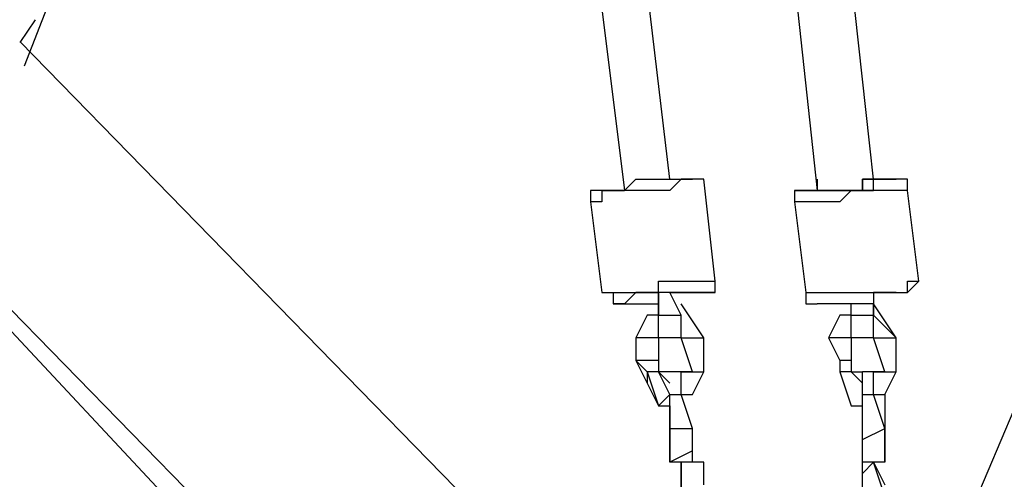
# Model space of a CAD drawing. Units: millimetres. Extents: x 9 to 161, y 28 to 213.
# Drawn here: x 77 to 80, y 179 to 181 of the extents above; entities that cross this region are included whole.
import ezdxf

# ---------------------------------------------------------------- set-up
doc = ezdxf.new("R2010")
doc.units = ezdxf.units.MM
doc.header["$MEASUREMENT"] = 0
doc.layers.add('Ebene 1', color=7, linetype='Continuous', lineweight=0)

msp = doc.modelspace()

# ---------------------------------------------------------------- linework, layer by layer
at = {"layer": 'Ebene 1', "color": 18, "lineweight": 25, "true_color": 0x000000}
for p, q in [((80.6148, 181.4473), (79.5204, 178.8519)), ((76.6919, 180.5895), (76.644, 180.5189)), ((77.3349, 178.852), (75.7492, 180.5478)), ((78.2758, 178.852), (76.645, 180.5203)), ((76.2135, 180.0988), (77.4324, 178.8521))]:
    msp.add_line(p, q, dxfattribs=at)
for points in [[(77.9992, 184.2911), (77.9992, 184.2911), (78.5283, 180.0578), (78.5283, 180.0578)], [(78.6694, 184.2911), (78.6694, 184.2911), (79.1281, 180.0578), (79.1281, 180.0578)], [(78.6694, 180.0931), (78.6694, 180.0931), (78.1756, 184.2558), (78.1756, 184.2558)], [(79.3044, 180.0931), (79.3044, 180.0931), (78.8458, 184.2558), (78.8458, 184.2558)], [(76.6586, 180.4458), (76.6586, 180.4458), (78.0344, 183.9736), (78.0344, 183.9736)], [(78.8106, 179.7756), (78.8106, 179.7756), (78.7753, 180.0931), (78.7753, 180.0931)], [(79.375, 180.0931), (79.375, 180.0931), (79.375, 180.0931), (79.375, 180.0931)], [(79.0928, 180.0578), (79.0928, 180.0578), (79.0575, 180.0578), (79.0575, 180.0578)], [(79.4456, 179.7756), (79.4456, 179.7756), (79.4103, 180.0578), (79.4103, 180.0578)], [(78.4225, 180.0225), (78.4225, 180.0225), (78.4578, 179.7403), (78.4578, 179.7403)], [(79.0575, 180.0225), (79.0575, 180.0225), (79.0928, 179.7403), (79.0928, 179.7403)], [(78.4931, 179.7403), (78.4931, 179.7403), (78.4931, 179.705), (78.4931, 179.705)], [(78.6342, 179.6697), (78.6342, 179.6697), (78.6342, 179.7403), (78.6342, 179.7403)], [(78.6342, 179.6697), (78.6342, 179.6697), (78.6342, 179.7403), (78.6342, 179.7403)], [(78.6342, 179.7403), (78.6342, 179.7403), (78.6342, 179.705), (78.6342, 179.705)], [(78.6342, 179.7403), (78.6342, 179.7403), (78.6342, 179.6697), (78.6342, 179.6697)], [(78.7047, 179.6697), (78.7047, 179.6697), (78.6694, 179.7403), (78.6694, 179.7403)], [(78.8106, 179.7403), (78.8106, 179.7403), (78.8106, 179.7403), (78.8106, 179.7403)], [(78.4931, 179.705), (78.4931, 179.705), (78.4931, 179.705), (78.4931, 179.705)], [(78.6342, 179.705), (78.6342, 179.705), (78.6342, 179.6697), (78.6342, 179.6697)], [(78.7047, 179.705), (78.7047, 179.705), (78.7047, 179.705), (78.7047, 179.705)], [(78.7753, 179.5992), (78.7753, 179.5992), (78.7047, 179.705), (78.7047, 179.705)], [(79.2339, 179.6697), (79.2339, 179.6697), (79.2339, 179.705), (79.2339, 179.705)], [(79.3044, 179.6697), (79.3044, 179.6697), (79.3044, 179.705), (79.3044, 179.705)], [(79.3044, 179.6697), (79.3044, 179.6697), (79.3044, 179.705), (79.3044, 179.705)], [(79.3044, 179.705), (79.3044, 179.705), (79.3044, 179.705), (79.3044, 179.705)], [(79.3044, 179.705), (79.3044, 179.705), (79.3044, 179.705), (79.3044, 179.705)], [(79.3044, 179.705), (79.3044, 179.705), (79.3044, 179.705), (79.3044, 179.705)], [(79.3044, 179.705), (79.3044, 179.705), (79.3044, 179.705), (79.3044, 179.705)], [(79.3044, 179.705), (79.3044, 179.705), (79.3044, 179.6697), (79.3044, 179.6697)], [(79.375, 179.5992), (79.375, 179.5992), (79.3044, 179.705), (79.3044, 179.705)], [(79.3044, 179.705), (79.3044, 179.705), (79.3044, 179.705), (79.3044, 179.705)], [(78.5989, 179.6697), (78.5989, 179.6697), (78.5636, 179.5992), (78.5636, 179.5992)], [(78.6342, 179.6697), (78.6342, 179.6697), (78.5989, 179.6697), (78.5989, 179.6697)], [(78.6342, 179.6697), (78.6342, 179.6697), (78.7047, 179.6697), (78.7047, 179.6697)], [(78.6342, 179.5992), (78.6342, 179.5992), (78.6342, 179.6697), (78.6342, 179.6697)], [(78.6342, 179.6697), (78.6342, 179.6697), (78.6342, 179.6697), (78.6342, 179.6697)], [(78.6342, 179.6697), (78.6342, 179.6697), (78.6342, 179.6697), (78.6342, 179.6697)], [(78.6342, 179.6697), (78.6342, 179.6697), (78.6342, 179.6697), (78.6342, 179.6697)], [(78.7047, 179.5992), (78.7047, 179.5992), (78.7047, 179.6697), (78.7047, 179.6697)], [(79.1986, 179.6697), (79.1986, 179.6697), (79.1633, 179.5992), (79.1633, 179.5992)], [(79.1986, 179.6697), (79.1986, 179.6697), (79.1633, 179.5992), (79.1633, 179.5992)], [(79.2339, 179.6697), (79.2339, 179.6697), (79.1986, 179.6697), (79.1986, 179.6697)], [(79.1986, 179.6697), (79.1986, 179.6697), (79.1986, 179.6697), (79.1986, 179.6697)], [(79.2339, 179.6697), (79.2339, 179.6697), (79.1986, 179.6697), (79.1986, 179.6697)], [(79.2339, 179.6697), (79.2339, 179.6697), (79.3044, 179.6697), (79.3044, 179.6697)], [(79.2339, 179.5992), (79.2339, 179.5992), (79.2339, 179.6697), (79.2339, 179.6697)], [(79.3044, 179.6697), (79.3044, 179.6697), (79.3044, 179.6697), (79.3044, 179.6697)], [(79.3044, 179.6697), (79.3044, 179.6697), (79.3044, 179.6697), (79.3044, 179.6697)], [(79.3044, 179.5992), (79.3044, 179.5992), (79.3044, 179.6697), (79.3044, 179.6697)], [(79.3044, 179.6697), (79.3044, 179.6697), (79.3044, 179.6697), (79.3044, 179.6697)], [(79.3044, 179.6697), (79.3044, 179.6697), (79.3044, 179.6697), (79.3044, 179.6697)], [(79.375, 179.5992), (79.375, 179.5992), (79.3044, 179.6697), (79.3044, 179.6697)], [(78.7047, 179.5992), (78.7047, 179.5992), (78.7047, 179.6344), (78.7047, 179.6344)], [(78.5636, 179.5992), (78.5636, 179.5992), (78.5636, 179.5992), (78.5636, 179.5992)], [(78.5636, 179.5992), (78.5636, 179.5992), (78.5636, 179.5286), (78.5636, 179.5286)], [(78.5636, 179.5992), (78.5636, 179.5992), (78.5636, 179.5286), (78.5636, 179.5286)], [(78.6342, 179.5992), (78.6342, 179.5992), (78.5636, 179.5992), (78.5636, 179.5992)], [(78.7047, 179.5992), (78.7047, 179.5992), (78.6342, 179.5992), (78.6342, 179.5992)], [(78.6342, 179.5992), (78.6342, 179.5992), (78.6342, 179.5992), (78.6342, 179.5992)], [(78.6342, 179.5992), (78.6342, 179.5992), (78.6342, 179.5992), (78.6342, 179.5992)], [(78.7047, 179.5992), (78.7047, 179.5992), (78.6342, 179.5992), (78.6342, 179.5992)], [(78.6342, 179.5992), (78.6342, 179.5992), (78.6342, 179.5992), (78.6342, 179.5992)], [(78.6342, 179.5992), (78.6342, 179.5992), (78.6342, 179.5286), (78.6342, 179.5286)], [(78.6342, 179.5992), (78.6342, 179.5992), (78.6342, 179.5992), (78.6342, 179.5992)], [(78.6342, 179.5992), (78.6342, 179.5992), (78.6342, 179.5992), (78.6342, 179.5992)], [(78.6342, 179.5992), (78.6342, 179.5992), (78.6342, 179.5992), (78.6342, 179.5992)], [(78.7047, 179.5992), (78.7047, 179.5992), (78.7047, 179.5992), (78.7047, 179.5992)], [(78.7047, 179.5992), (78.7047, 179.5992), (78.7047, 179.5992), (78.7047, 179.5992)], [(78.7047, 179.5992), (78.7047, 179.5992), (78.7753, 179.5992), (78.7753, 179.5992)], [(78.74, 179.4933), (78.74, 179.4933), (78.7047, 179.5992), (78.7047, 179.5992)], [(78.7047, 179.5992), (78.7047, 179.5992), (78.7047, 179.5992), (78.7047, 179.5992)], [(78.74, 179.4933), (78.74, 179.4933), (78.7047, 179.5992), (78.7047, 179.5992)], [(78.7047, 179.5992), (78.7047, 179.5992), (78.7047, 179.5992), (78.7047, 179.5992)], [(78.7047, 179.5992), (78.7047, 179.5992), (78.7047, 179.5992), (78.7047, 179.5992)], [(78.7753, 179.4933), (78.7753, 179.4933), (78.7753, 179.5992), (78.7753, 179.5992)], [(79.2339, 179.5992), (79.2339, 179.5992), (79.1633, 179.5992), (79.1633, 179.5992)], [(79.1633, 179.5992), (79.1633, 179.5992), (79.1633, 179.5992), (79.1633, 179.5992)], [(79.1633, 179.5992), (79.1633, 179.5992), (79.1986, 179.5286), (79.1986, 179.5286)], [(79.3044, 179.5992), (79.3044, 179.5992), (79.2339, 179.5992), (79.2339, 179.5992)], [(79.2339, 179.5992), (79.2339, 179.5992), (79.2339, 179.5992), (79.2339, 179.5992)], [(79.2339, 179.5992), (79.2339, 179.5992), (79.2339, 179.5286), (79.2339, 179.5286)], [(79.2339, 179.5992), (79.2339, 179.5992), (79.2339, 179.5992), (79.2339, 179.5992)], [(79.2339, 179.5992), (79.2339, 179.5992), (79.2339, 179.5286), (79.2339, 179.5286)], [(79.3044, 179.5992), (79.3044, 179.5992), (79.3044, 179.5992), (79.3044, 179.5992)], [(79.3044, 179.5992), (79.3044, 179.5992), (79.3044, 179.5992), (79.3044, 179.5992)], [(79.3044, 179.5992), (79.3044, 179.5992), (79.375, 179.5992), (79.375, 179.5992)], [(79.3044, 179.5992), (79.3044, 179.5992), (79.3044, 179.5992), (79.3044, 179.5992)], [(79.3397, 179.4933), (79.3397, 179.4933), (79.3044, 179.5992), (79.3044, 179.5992)], [(79.3044, 179.5992), (79.3044, 179.5992), (79.3044, 179.5992), (79.3044, 179.5992)], [(79.375, 179.5992), (79.375, 179.5992), (79.375, 179.5992), (79.375, 179.5992)], [(79.375, 179.4933), (79.375, 179.4933), (79.375, 179.5992), (79.375, 179.5992)], [(79.375, 179.4933), (79.375, 179.4933), (79.375, 179.5992), (79.375, 179.5992)], [(78.5636, 179.5286), (78.5636, 179.5286), (78.5989, 179.4933), (78.5989, 179.4933)], [(78.5636, 179.5286), (78.5636, 179.5286), (78.5989, 179.4581), (78.5989, 179.4581)], [(78.6342, 179.5286), (78.6342, 179.5286), (78.5636, 179.5286), (78.5636, 179.5286)], [(78.6342, 179.5286), (78.6342, 179.5286), (78.6342, 179.4933), (78.6342, 179.4933)], [(79.2339, 179.5286), (79.2339, 179.5286), (79.1986, 179.5286), (79.1986, 179.5286)], [(79.1986, 179.5286), (79.1986, 179.5286), (79.1986, 179.4933), (79.1986, 179.4933)], [(79.2339, 179.5286), (79.2339, 179.5286), (79.2339, 179.4933), (79.2339, 179.4933)], [(79.2339, 179.5286), (79.2339, 179.5286), (79.2339, 179.4933), (79.2339, 179.4933)], [(78.5989, 179.4933), (78.5989, 179.4933), (78.5989, 179.4581), (78.5989, 179.4581)], [(78.5989, 179.4933), (78.5989, 179.4933), (78.6342, 179.3875), (78.6342, 179.3875)], [(78.6342, 179.4933), (78.6342, 179.4933), (78.5989, 179.4933), (78.5989, 179.4933)], [(78.6342, 179.4933), (78.6342, 179.4933), (78.6694, 179.4581), (78.6694, 179.4581)], [(78.6342, 179.4933), (78.6342, 179.4933), (78.6342, 179.4933), (78.6342, 179.4933)], [(78.7047, 179.4933), (78.7047, 179.4933), (78.6342, 179.4933), (78.6342, 179.4933)], [(78.6694, 179.4228), (78.6694, 179.4228), (78.6342, 179.4933), (78.6342, 179.4933)], [(78.6342, 179.4933), (78.6342, 179.4933), (78.6694, 179.4581), (78.6694, 179.4581)], [(78.6342, 179.4933), (78.6342, 179.4933), (78.6342, 179.4933), (78.6342, 179.4933)], [(78.7047, 179.4933), (78.7047, 179.4933), (78.7047, 179.4933), (78.7047, 179.4933)], [(78.7047, 179.4933), (78.7047, 179.4933), (78.7753, 179.4933), (78.7753, 179.4933)], [(78.74, 179.4933), (78.74, 179.4933), (78.7047, 179.4933), (78.7047, 179.4933)], [(78.7047, 179.4228), (78.7047, 179.4228), (78.7047, 179.4933), (78.7047, 179.4933)], [(78.74, 179.4228), (78.74, 179.4228), (78.7753, 179.4933), (78.7753, 179.4933)], [(78.74, 179.4228), (78.74, 179.4228), (78.7753, 179.4933), (78.7753, 179.4933)], [(78.7753, 179.4933), (78.7753, 179.4933), (78.7753, 179.4933), (78.7753, 179.4933)], [(79.2339, 179.4933), (79.2339, 179.4933), (79.1986, 179.4933), (79.1986, 179.4933)], [(79.1986, 179.4933), (79.1986, 179.4933), (79.2339, 179.3875), (79.2339, 179.3875)], [(79.2339, 179.4933), (79.2339, 179.4933), (79.2339, 179.4933), (79.2339, 179.4933)], [(79.2339, 179.4933), (79.2339, 179.4933), (79.2339, 179.4933), (79.2339, 179.4933)], [(79.2339, 179.4933), (79.2339, 179.4933), (79.2339, 179.4933), (79.2339, 179.4933)], [(79.2339, 179.4933), (79.2339, 179.4933), (79.2692, 179.4933), (79.2692, 179.4933)], [(79.2339, 179.4933), (79.2339, 179.4933), (79.2692, 179.4581), (79.2692, 179.4581)], [(79.3044, 179.4933), (79.3044, 179.4933), (79.2692, 179.4933), (79.2692, 179.4933)], [(79.2692, 179.4228), (79.2692, 179.4228), (79.2692, 179.4933), (79.2692, 179.4933)], [(79.3044, 179.4933), (79.3044, 179.4933), (79.2692, 179.4933), (79.2692, 179.4933)], [(79.2692, 179.4933), (79.2692, 179.4933), (79.2692, 179.4933), (79.2692, 179.4933)], [(79.3044, 179.4933), (79.3044, 179.4933), (79.375, 179.4933), (79.375, 179.4933)], [(79.3397, 179.4933), (79.3397, 179.4933), (79.3044, 179.4933), (79.3044, 179.4933)], [(79.3044, 179.4933), (79.3044, 179.4933), (79.3044, 179.4933), (79.3044, 179.4933)], [(79.3397, 179.4933), (79.3397, 179.4933), (79.3044, 179.4933), (79.3044, 179.4933)], [(79.3044, 179.4933), (79.3044, 179.4933), (79.3044, 179.4933), (79.3044, 179.4933)], [(79.3044, 179.4228), (79.3044, 179.4228), (79.3044, 179.4933), (79.3044, 179.4933)], [(79.3044, 179.4933), (79.3044, 179.4933), (79.3044, 179.4933), (79.3044, 179.4933)], [(79.3044, 179.4933), (79.3044, 179.4933), (79.3044, 179.4933), (79.3044, 179.4933)], [(79.3397, 179.4228), (79.3397, 179.4228), (79.375, 179.4933), (79.375, 179.4933)], [(79.375, 179.4933), (79.375, 179.4933), (79.375, 179.4933), (79.375, 179.4933)], [(78.5989, 179.4581), (78.5989, 179.4581), (78.6342, 179.3875), (78.6342, 179.3875)], [(78.6342, 179.3875), (78.6342, 179.3875), (78.6694, 179.4228), (78.6694, 179.4228)], [(78.6694, 179.3169), (78.6694, 179.3169), (78.6694, 179.4228), (78.6694, 179.4228)], [(78.6694, 179.4228), (78.6694, 179.4228), (78.7047, 179.4228), (78.7047, 179.4228)], [(78.6694, 179.3875), (78.6694, 179.3875), (78.6694, 179.4228), (78.6694, 179.4228)], [(78.6694, 179.4228), (78.6694, 179.4228), (78.6694, 179.4228), (78.6694, 179.4228)], [(78.6694, 179.4228), (78.6694, 179.4228), (78.6694, 179.4228), (78.6694, 179.4228)], [(78.7047, 179.4228), (78.7047, 179.4228), (78.74, 179.4228), (78.74, 179.4228)], [(78.74, 179.3169), (78.74, 179.3169), (78.7047, 179.4228), (78.7047, 179.4228)], [(78.74, 179.4228), (78.74, 179.4228), (78.74, 179.4228), (78.74, 179.4228)], [(78.74, 179.4228), (78.74, 179.4228), (78.74, 179.4228), (78.74, 179.4228)], [(79.2692, 179.4228), (79.2692, 179.4228), (79.3044, 179.4228), (79.3044, 179.4228)], [(79.2692, 179.2817), (79.2692, 179.2817), (79.2692, 179.4228), (79.2692, 179.4228)], [(79.3044, 179.4228), (79.3044, 179.4228), (79.3397, 179.4228), (79.3397, 179.4228)], [(79.3044, 179.4228), (79.3044, 179.4228), (79.3044, 179.4228), (79.3044, 179.4228)], [(79.3044, 179.4228), (79.3044, 179.4228), (79.3044, 179.4228), (79.3044, 179.4228)], [(79.3397, 179.3169), (79.3397, 179.3169), (79.3044, 179.4228), (79.3044, 179.4228)], [(79.3044, 179.4228), (79.3044, 179.4228), (79.3044, 179.4228), (79.3044, 179.4228)], [(79.3397, 179.3169), (79.3397, 179.3169), (79.3044, 179.4228), (79.3044, 179.4228)], [(79.3397, 179.4228), (79.3397, 179.4228), (79.3397, 179.3875), (79.3397, 179.3875)], [(79.3397, 179.4228), (79.3397, 179.4228), (79.3397, 179.3522), (79.3397, 179.3522)], [(78.6342, 179.3875), (78.6342, 179.3875), (78.6342, 179.3875), (78.6342, 179.3875)], [(78.6342, 179.3875), (78.6342, 179.3875), (78.6694, 179.3875), (78.6694, 179.3875)], [(78.6694, 179.3169), (78.6694, 179.3169), (78.6694, 179.3875), (78.6694, 179.3875)], [(78.6694, 179.3875), (78.6694, 179.3875), (78.6694, 179.3875), (78.6694, 179.3875)], [(78.6694, 179.3875), (78.6694, 179.3875), (78.6694, 179.3875), (78.6694, 179.3875)], [(78.6694, 179.3875), (78.6694, 179.3875), (78.6694, 179.3522), (78.6694, 179.3522)], [(78.6694, 179.3875), (78.6694, 179.3875), (78.6694, 179.3522), (78.6694, 179.3522)], [(79.2339, 179.3875), (79.2339, 179.3875), (79.2692, 179.3875), (79.2692, 179.3875)], [(79.3397, 179.3875), (79.3397, 179.3875), (79.3397, 179.3522), (79.3397, 179.3522)], [(79.3397, 179.3875), (79.3397, 179.3875), (79.3397, 179.3169), (79.3397, 179.3169)], [(78.6694, 179.3522), (78.6694, 179.3522), (78.6694, 179.2817), (78.6694, 179.2817)], [(78.6694, 179.3522), (78.6694, 179.3522), (78.6694, 179.3522), (78.6694, 179.3522)], [(78.6694, 179.3522), (78.6694, 179.3522), (78.6694, 179.3169), (78.6694, 179.3169)], [(79.3397, 179.3522), (79.3397, 179.3522), (79.3397, 179.3169), (79.3397, 179.3169)], [(78.6694, 179.2817), (78.6694, 179.2817), (78.6694, 179.3169), (78.6694, 179.3169)], [(78.6694, 179.3169), (78.6694, 179.3169), (78.6694, 179.3169), (78.6694, 179.3169)], [(78.6694, 179.2111), (78.6694, 179.2111), (78.6694, 179.3169), (78.6694, 179.3169)], [(78.6694, 179.3169), (78.6694, 179.3169), (78.6694, 179.2817), (78.6694, 179.2817)], [(78.6694, 179.3169), (78.6694, 179.3169), (78.6694, 179.2817), (78.6694, 179.2817)], [(78.6694, 179.3169), (78.6694, 179.3169), (78.74, 179.3169), (78.74, 179.3169)], [(78.6694, 179.3169), (78.6694, 179.3169), (78.6694, 179.3169), (78.6694, 179.3169)], [(78.6694, 179.3169), (78.6694, 179.3169), (78.6694, 179.3169), (78.6694, 179.3169)], [(78.6694, 179.3169), (78.6694, 179.3169), (78.6694, 179.3169), (78.6694, 179.3169)], [(78.74, 179.2464), (78.74, 179.2464), (78.74, 179.3169), (78.74, 179.3169)], [(79.2692, 179.2817), (79.2692, 179.2817), (79.3397, 179.3169), (79.3397, 179.3169)], [(79.3397, 179.3169), (79.3397, 179.3169), (79.3397, 179.3169), (79.3397, 179.3169)], [(79.3397, 179.3169), (79.3397, 179.3169), (79.3397, 179.3169), (79.3397, 179.3169)], [(79.3397, 179.3169), (79.3397, 179.3169), (79.3397, 179.2817), (79.3397, 179.2817)], [(79.3397, 179.3169), (79.3397, 179.3169), (79.3397, 179.3169), (79.3397, 179.3169)], [(79.3397, 179.3169), (79.3397, 179.3169), (79.3397, 179.2464), (79.3397, 179.2464)], [(79.3397, 179.2111), (79.3397, 179.2111), (79.3397, 179.3169), (79.3397, 179.3169)], [(79.3397, 179.2817), (79.3397, 179.2817), (79.3397, 179.3169), (79.3397, 179.3169)], [(79.3397, 179.3169), (79.3397, 179.3169), (79.3397, 179.3169), (79.3397, 179.3169)], [(79.3397, 179.3169), (79.3397, 179.3169), (79.3397, 179.3169), (79.3397, 179.3169)], [(78.6694, 179.2817), (78.6694, 179.2817), (78.6694, 179.2111), (78.6694, 179.2111)], [(78.6694, 179.2817), (78.6694, 179.2817), (78.6694, 179.2817), (78.6694, 179.2817)], [(79.2692, 179.2111), (79.2692, 179.2111), (79.2692, 179.2817), (79.2692, 179.2817)], [(79.3397, 179.2817), (79.3397, 179.2817), (79.3397, 179.2817), (79.3397, 179.2817)], [(79.3397, 179.2817), (79.3397, 179.2817), (79.3397, 179.2817), (79.3397, 179.2817)], [(78.74, 179.2464), (78.74, 179.2464), (78.6694, 179.2111), (78.6694, 179.2111)], [(78.74, 179.2111), (78.74, 179.2111), (78.74, 179.2464), (78.74, 179.2464)], [(79.3397, 179.2464), (79.3397, 179.2464), (79.3397, 179.2111), (79.3397, 179.2111)], [(78.6694, 179.2111), (78.6694, 179.2111), (78.6694, 179.2111), (78.6694, 179.2111)], [(78.74, 179.2111), (78.74, 179.2111), (78.6694, 179.2111), (78.6694, 179.2111)], [(78.7753, 179.2111), (78.7753, 179.2111), (78.7047, 179.2111), (78.7047, 179.2111)], [(78.7047, 179.1053), (78.7047, 179.1053), (78.7047, 179.2111), (78.7047, 179.2111)], [(78.7047, 179.2111), (78.7047, 179.2111), (78.7047, 179.1758), (78.7047, 179.1758)], [(78.7753, 179.1406), (78.7753, 179.1406), (78.7753, 179.2111), (78.7753, 179.2111)], [(79.3044, 179.2111), (79.3044, 179.2111), (79.2692, 179.1758), (79.2692, 179.1758)], [(79.3044, 179.2111), (79.3044, 179.2111), (79.2692, 179.2111), (79.2692, 179.2111)], [(79.2692, 179.1758), (79.2692, 179.1758), (79.2692, 179.2111), (79.2692, 179.2111)], [(79.3397, 179.2111), (79.3397, 179.2111), (79.2692, 179.2111), (79.2692, 179.2111)], [(79.3397, 179.1053), (79.3397, 179.1053), (79.3044, 179.2111), (79.3044, 179.2111)], [(79.3044, 179.2111), (79.3044, 179.2111), (79.3044, 179.2111), (79.3044, 179.2111)], [(79.3044, 179.2111), (79.3044, 179.2111), (79.3397, 179.1406), (79.3397, 179.1406)], [(78.7047, 179.1758), (78.7047, 179.1758), (78.7047, 179.1053), (78.7047, 179.1053)], [(79.2692, 179.1053), (79.2692, 179.1053), (79.2692, 179.1758), (79.2692, 179.1758)]]:
    msp.add_open_spline(points, degree=3, dxfattribs=at)
for points, knots in [([(78.7753, 180.0931), (78.7753, 180.0931), (78.7753, 180.0931), (78.7753, 180.0931), (78.7753, 180.0931), (78.74, 180.0931), (78.74, 180.0931), (78.74, 180.0931), (78.7047, 180.0931), (78.7047, 180.0931), (78.7047, 180.0931), (78.6694, 180.0578), (78.6694, 180.0578), (78.6694, 180.0578), (78.6342, 180.0578), (78.6342, 180.0578), (78.6342, 180.0578), (78.5989, 180.0578), (78.5989, 180.0578), (78.5989, 180.0578), (78.5636, 180.0578), (78.5636, 180.0578), (78.5636, 180.0578), (78.5283, 180.0578), (78.5283, 180.0578), (78.5283, 180.0578), (78.4931, 180.0578), (78.4931, 180.0578), (78.4931, 180.0578), (78.4578, 180.0578), (78.4578, 180.0578), (78.4578, 180.0578), (78.4578, 180.0225), (78.4578, 180.0225), (78.4578, 180.0225), (78.4225, 180.0225), (78.4225, 180.0225)], [0, 0, 0, 0, 1, 1, 1, 2, 2, 2, 3, 3, 3, 4, 4, 4, 5, 5, 5, 6, 6, 6, 7, 7, 7, 8, 8, 8, 9, 9, 9, 10, 10, 10, 11, 11, 11, 12, 12, 12, 12]), ([(78.4578, 180.0578), (78.4578, 180.0578), (78.4578, 180.0578), (78.4578, 180.0578), (78.4578, 180.0578), (78.4931, 180.0578), (78.4931, 180.0578), (78.4931, 180.0578), (78.5283, 180.0578), (78.5283, 180.0578), (78.5283, 180.0578), (78.5636, 180.0931), (78.5636, 180.0931), (78.5636, 180.0931), (78.5989, 180.0931), (78.5989, 180.0931), (78.5989, 180.0931), (78.6342, 180.0931), (78.6342, 180.0931), (78.6342, 180.0931), (78.6694, 180.0931), (78.6694, 180.0931), (78.6694, 180.0931), (78.7047, 180.0931), (78.7047, 180.0931), (78.7047, 180.0931), (78.74, 180.0931), (78.74, 180.0931)], [0, 0, 0, 0, 1, 1, 1, 2, 2, 2, 3, 3, 3, 4, 4, 4, 5, 5, 5, 6, 6, 6, 7, 7, 7, 8, 8, 8, 9, 9, 9, 9]), ([(78.7753, 180.0931), (78.7753, 180.0931), (78.7753, 180.0931), (78.7753, 180.0931), (78.7753, 180.0931), (78.74, 180.0931), (78.74, 180.0931)], [0, 0, 0, 0, 1, 1, 1, 2, 2, 2, 2]), ([(79.0575, 180.0578), (79.0575, 180.0578), (79.0928, 180.0578), (79.0928, 180.0578), (79.0928, 180.0578), (79.1281, 180.0578), (79.1281, 180.0578), (79.1281, 180.0578), (79.1633, 180.0578), (79.1633, 180.0578), (79.1633, 180.0578), (79.1986, 180.0578), (79.1986, 180.0578), (79.1986, 180.0578), (79.2339, 180.0578), (79.2339, 180.0578), (79.2339, 180.0578), (79.2692, 180.0578), (79.2692, 180.0578), (79.2692, 180.0578), (79.3044, 180.0578), (79.3044, 180.0578), (79.3044, 180.0578), (79.3044, 180.0931), (79.3044, 180.0931), (79.3044, 180.0931), (79.3397, 180.0931), (79.3397, 180.0931), (79.3397, 180.0931), (79.375, 180.0931), (79.375, 180.0931)], [0, 0, 0, 0, 1, 1, 1, 2, 2, 2, 3, 3, 3, 4, 4, 4, 5, 5, 5, 6, 6, 6, 7, 7, 7, 8, 8, 8, 9, 9, 9, 10, 10, 10, 10]), ([(79.1281, 180.0931), (79.1281, 180.0931), (79.1281, 180.0931), (79.1281, 180.0931), (79.1281, 180.0931), (79.1281, 180.0578), (79.1281, 180.0578), (79.1281, 180.0578), (79.0928, 180.0578), (79.0928, 180.0578)], [0, 0, 0, 0, 1, 1, 1, 2, 2, 2, 3, 3, 3, 3]), ([(79.1281, 180.0578), (79.1281, 180.0578), (79.1281, 180.0578), (79.1281, 180.0578), (79.1281, 180.0578), (79.1633, 180.0578), (79.1633, 180.0578), (79.1633, 180.0578), (79.1986, 180.0578), (79.1986, 180.0578), (79.1986, 180.0578), (79.2339, 180.0578), (79.2339, 180.0578), (79.2339, 180.0578), (79.2692, 180.0578), (79.2692, 180.0578), (79.2692, 180.0578), (79.2692, 180.0931), (79.2692, 180.0931), (79.2692, 180.0931), (79.3044, 180.0931), (79.3044, 180.0931)], [0, 0, 0, 0, 1, 1, 1, 2, 2, 2, 3, 3, 3, 4, 4, 4, 5, 5, 5, 6, 6, 6, 7, 7, 7, 7]), ([(79.3044, 180.0931), (79.3044, 180.0931), (79.3044, 180.0931), (79.3044, 180.0931), (79.3044, 180.0931), (79.2692, 180.0931), (79.2692, 180.0931), (79.2692, 180.0931), (79.2692, 180.0578), (79.2692, 180.0578), (79.2692, 180.0578), (79.2339, 180.0578), (79.2339, 180.0578), (79.2339, 180.0578), (79.1986, 180.0578), (79.1986, 180.0578), (79.1986, 180.0578), (79.1633, 180.0578), (79.1633, 180.0578), (79.1633, 180.0578), (79.1281, 180.0578), (79.1281, 180.0578)], [0, 0, 0, 0, 1, 1, 1, 2, 2, 2, 3, 3, 3, 4, 4, 4, 5, 5, 5, 6, 6, 6, 7, 7, 7, 7]), ([(79.375, 180.0931), (79.375, 180.0931), (79.3397, 180.0931), (79.3397, 180.0931), (79.3397, 180.0931), (79.3044, 180.0931), (79.3044, 180.0931)], [0, 0, 0, 0, 1, 1, 1, 2, 2, 2, 2]), ([(79.4103, 180.0578), (79.4103, 180.0578), (79.4103, 180.0931), (79.4103, 180.0931), (79.4103, 180.0931), (79.375, 180.0931), (79.375, 180.0931)], [0, 0, 0, 0, 1, 1, 1, 2, 2, 2, 2]), ([(78.4578, 180.0578), (78.4578, 180.0578), (78.4578, 180.0578), (78.4578, 180.0578), (78.4578, 180.0578), (78.4225, 180.0578), (78.4225, 180.0578), (78.4225, 180.0578), (78.4225, 180.0225), (78.4225, 180.0225)], [0, 0, 0, 0, 1, 1, 1, 2, 2, 2, 3, 3, 3, 3]), ([(79.0575, 180.0578), (79.0575, 180.0578), (79.0575, 180.0578), (79.0575, 180.0578), (79.0575, 180.0578), (79.0575, 180.0225), (79.0575, 180.0225)], [0, 0, 0, 0, 1, 1, 1, 2, 2, 2, 2]), ([(79.4103, 180.0578), (79.4103, 180.0578), (79.4103, 180.0578), (79.4103, 180.0578), (79.4103, 180.0578), (79.375, 180.0578), (79.375, 180.0578), (79.375, 180.0578), (79.3397, 180.0578), (79.3397, 180.0578), (79.3397, 180.0578), (79.3044, 180.0578), (79.3044, 180.0578), (79.3044, 180.0578), (79.2692, 180.0578), (79.2692, 180.0578), (79.2692, 180.0578), (79.2339, 180.0578), (79.2339, 180.0578), (79.2339, 180.0578), (79.1986, 180.0225), (79.1986, 180.0225), (79.1986, 180.0225), (79.1633, 180.0225), (79.1633, 180.0225), (79.1633, 180.0225), (79.1281, 180.0225), (79.1281, 180.0225), (79.1281, 180.0225), (79.0928, 180.0225), (79.0928, 180.0225), (79.0928, 180.0225), (79.0575, 180.0225), (79.0575, 180.0225)], [0, 0, 0, 0, 1, 1, 1, 2, 2, 2, 3, 3, 3, 4, 4, 4, 5, 5, 5, 6, 6, 6, 7, 7, 7, 8, 8, 8, 9, 9, 9, 10, 10, 10, 11, 11, 11, 11]), ([(78.4578, 179.7403), (78.4578, 179.7403), (78.4578, 179.7403), (78.4578, 179.7403), (78.4578, 179.7403), (78.4931, 179.7403), (78.4931, 179.7403), (78.4931, 179.7403), (78.5283, 179.7403), (78.5283, 179.7403), (78.5283, 179.7403), (78.5636, 179.7403), (78.5636, 179.7403), (78.5636, 179.7403), (78.5989, 179.7403), (78.5989, 179.7403), (78.5989, 179.7403), (78.6342, 179.7403), (78.6342, 179.7403), (78.6342, 179.7403), (78.6342, 179.7756), (78.6342, 179.7756), (78.6342, 179.7756), (78.6694, 179.7756), (78.6694, 179.7756), (78.6694, 179.7756), (78.7047, 179.7756), (78.7047, 179.7756), (78.7047, 179.7756), (78.74, 179.7756), (78.74, 179.7756), (78.74, 179.7756), (78.7753, 179.7756), (78.7753, 179.7756), (78.7753, 179.7756), (78.8106, 179.7756), (78.8106, 179.7756)], [0, 0, 0, 0, 1, 1, 1, 2, 2, 2, 3, 3, 3, 4, 4, 4, 5, 5, 5, 6, 6, 6, 7, 7, 7, 8, 8, 8, 9, 9, 9, 10, 10, 10, 11, 11, 11, 12, 12, 12, 12]), ([(78.8106, 179.7403), (78.8106, 179.7403), (78.8106, 179.7403), (78.8106, 179.7403), (78.8106, 179.7403), (78.8106, 179.7756), (78.8106, 179.7756)], [0, 0, 0, 0, 1, 1, 1, 2, 2, 2, 2]), ([(79.0928, 179.7403), (79.0928, 179.7403), (79.0928, 179.7403), (79.0928, 179.7403), (79.0928, 179.7403), (79.1281, 179.7403), (79.1281, 179.7403), (79.1281, 179.7403), (79.1633, 179.7403), (79.1633, 179.7403), (79.1633, 179.7403), (79.1986, 179.7403), (79.1986, 179.7403), (79.1986, 179.7403), (79.2339, 179.7403), (79.2339, 179.7403), (79.2339, 179.7403), (79.2692, 179.7403), (79.2692, 179.7403), (79.2692, 179.7403), (79.3044, 179.7403), (79.3044, 179.7403), (79.3044, 179.7403), (79.3397, 179.7403), (79.3397, 179.7403), (79.3397, 179.7403), (79.375, 179.7403), (79.375, 179.7403), (79.375, 179.7403), (79.4103, 179.7403), (79.4103, 179.7403), (79.4103, 179.7403), (79.4103, 179.7756), (79.4103, 179.7756), (79.4103, 179.7756), (79.4456, 179.7756), (79.4456, 179.7756)], [0, 0, 0, 0, 1, 1, 1, 2, 2, 2, 3, 3, 3, 4, 4, 4, 5, 5, 5, 6, 6, 6, 7, 7, 7, 8, 8, 8, 9, 9, 9, 10, 10, 10, 11, 11, 11, 12, 12, 12, 12]), ([(79.4103, 179.7403), (79.4103, 179.7403), (79.4103, 179.7403), (79.4103, 179.7403), (79.4103, 179.7403), (79.4456, 179.7756), (79.4456, 179.7756)], [0, 0, 0, 0, 1, 1, 1, 2, 2, 2, 2]), ([(78.8106, 179.7403), (78.8106, 179.7403), (78.7753, 179.7403), (78.7753, 179.7403), (78.7753, 179.7403), (78.74, 179.7403), (78.74, 179.7403), (78.74, 179.7403), (78.7047, 179.7403), (78.7047, 179.7403), (78.7047, 179.7403), (78.6694, 179.7403), (78.6694, 179.7403), (78.6694, 179.7403), (78.6342, 179.7403), (78.6342, 179.7403), (78.6342, 179.7403), (78.5989, 179.7403), (78.5989, 179.7403), (78.5989, 179.7403), (78.5636, 179.7403), (78.5636, 179.7403), (78.5636, 179.7403), (78.5283, 179.705), (78.5283, 179.705), (78.5283, 179.705), (78.4931, 179.705), (78.4931, 179.705)], [0, 0, 0, 0, 1, 1, 1, 2, 2, 2, 3, 3, 3, 4, 4, 4, 5, 5, 5, 6, 6, 6, 7, 7, 7, 8, 8, 8, 9, 9, 9, 9]), ([(78.6694, 179.7403), (78.6694, 179.7403), (78.7047, 179.7403), (78.7047, 179.7403), (78.7047, 179.7403), (78.74, 179.7403), (78.74, 179.7403), (78.74, 179.7403), (78.7753, 179.7403), (78.7753, 179.7403), (78.7753, 179.7403), (78.8106, 179.7403), (78.8106, 179.7403)], [0, 0, 0, 0, 1, 1, 1, 2, 2, 2, 3, 3, 3, 4, 4, 4, 4]), ([(79.0928, 179.7403), (79.0928, 179.7403), (79.0928, 179.7403), (79.0928, 179.7403), (79.0928, 179.7403), (79.0928, 179.705), (79.0928, 179.705), (79.0928, 179.705), (79.1281, 179.705), (79.1281, 179.705)], [0, 0, 0, 0, 1, 1, 1, 2, 2, 2, 3, 3, 3, 3]), ([(79.375, 179.7403), (79.375, 179.7403), (79.375, 179.7403), (79.375, 179.7403), (79.375, 179.7403), (79.3397, 179.7403), (79.3397, 179.7403), (79.3397, 179.7403), (79.3044, 179.7403), (79.3044, 179.7403), (79.3044, 179.7403), (79.3044, 179.705), (79.3044, 179.705), (79.3044, 179.705), (79.2692, 179.705), (79.2692, 179.705), (79.2692, 179.705), (79.2339, 179.705), (79.2339, 179.705), (79.2339, 179.705), (79.1986, 179.705), (79.1986, 179.705), (79.1986, 179.705), (79.1633, 179.705), (79.1633, 179.705), (79.1633, 179.705), (79.1281, 179.705), (79.1281, 179.705)], [0, 0, 0, 0, 1, 1, 1, 2, 2, 2, 3, 3, 3, 4, 4, 4, 5, 5, 5, 6, 6, 6, 7, 7, 7, 8, 8, 8, 9, 9, 9, 9]), ([(78.4931, 179.705), (78.4931, 179.705), (78.5283, 179.705), (78.5283, 179.705), (78.5283, 179.705), (78.5636, 179.705), (78.5636, 179.705), (78.5636, 179.705), (78.5989, 179.705), (78.5989, 179.705), (78.5989, 179.705), (78.6342, 179.705), (78.6342, 179.705)], [0, 0, 0, 0, 1, 1, 1, 2, 2, 2, 3, 3, 3, 4, 4, 4, 4])]:
    msp.add_open_spline(points, degree=3, knots=knots, dxfattribs=at)

doc.saveas('drawing.dxf')
